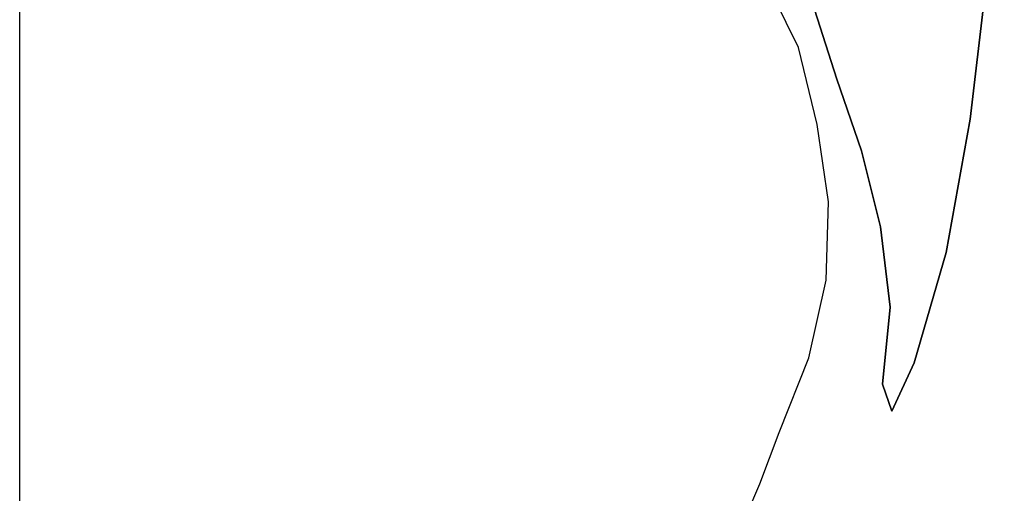
# Model space of a CAD drawing. Extents: x -0.188 to 0.188, y -0.35 to 0.
# Drawn here: x 0 to 0.184, y -0.233 to -0.144 of the extents above; entities that cross this region are included whole.
import ezdxf

# ---------------------------------------------------------------- set-up
doc = ezdxf.new("R2010")
doc.units = 0

msp = doc.modelspace()

# ---------------------------------------------------------------- linework, layer by layer
at = {"linetype": 'Continuous'}
for p, q in [((0, -0.15151, 0.17698), (0, -0.12386, 0.13613)), ((0, -0.15151, 0.17698), (0, -0.12386, 0.13613)), ((0.18117, -0.13685, 0.51385), (0.17808, -0.16304, 0.50307)), ((0.14593, -0.14962, 0.56645), (0.14124, -0.14019, 0.57413)), ((0.1531, -0.15556, 0.3161), (0.14889, -0.14251, 0.29042)), ((0.14942, -0.16404, 0.55481), (0.14593, -0.14962, 0.56645)), ((0, -0.18612, 0.21184), (0, -0.15151, 0.17698)), ((0, -0.18612, 0.21184), (0, -0.15151, 0.17698)), ((0.15771, -0.169, 0.34149), (0.1531, -0.15556, 0.3161)), ((0.15151, -0.17853, 0.54291), (0.14942, -0.16404, 0.55481)), ((0.17808, -0.16304, 0.50307), (0.17359, -0.18803, 0.49013)), ((0.16129, -0.18326, 0.36658), (0.15771, -0.169, 0.34149)), ((0.15107, -0.19321, 0.5311), (0.15151, -0.17853, 0.54291)), ((0.16305, -0.19828, 0.39142), (0.16129, -0.18326, 0.36658)), ((0, -0.22686, 0.23905), (0, -0.18612, 0.21184)), ((0, -0.22686, 0.23905), (0, -0.18612, 0.21184)), ((0.17359, -0.18803, 0.49013), (0.16759, -0.20868, 0.47152)), ((0.14783, -0.20778, 0.51958), (0.15107, -0.19321, 0.5311)), ((0.16164, -0.21269, 0.41665), (0.16305, -0.19828, 0.39142)), ((0.14229, -0.22172, 0.50817), (0.14783, -0.20778, 0.51958)), ((0.16759, -0.20868, 0.47152), (0.16339, -0.21774, 0.44489)), ((0.16339, -0.21774, 0.44489), (0.16164, -0.21269, 0.41665)), ((0.13865, -0.23136, 0.50062), (0.14229, -0.22172, 0.50817)), ((0, -0.26811, 0.26544), (0, -0.22686, 0.23905)), ((0, -0.26811, 0.26544), (0, -0.22686, 0.23905)), ((0.13465, -0.24066, 0.49283), (0.13865, -0.23136, 0.50062))]:
    msp.add_line(p, q, dxfattribs=at)
for points, invisible_edges in [([(0.18067, -0.09558, 0.42132), (0.18346, -0.08595, 0.44301), (0.17989, -0.13996, 0.46878), (0.17547, -0.15468, 0.44821)], 15), ([(0.16742, -0.09475, 0.32936), (0.17138, -0.09831, 0.35103), (0.16966, -0.14717, 0.37083), (0.16696, -0.13708, 0.3475)], 15), ([(0.17748, -0.10122, 0.39736), (0.18067, -0.09558, 0.42132), (0.17547, -0.15468, 0.44821), (0.17196, -0.16107, 0.4219)], 15), ([(0.17138, -0.09831, 0.35103), (0.17425, -0.10159, 0.37265), (0.16982, -0.15736, 0.39466), (0.16966, -0.14717, 0.37083)], 15), ([(0.17425, -0.10159, 0.37265), (0.17748, -0.10122, 0.39736), (0.17196, -0.16107, 0.4219), (0.16982, -0.15736, 0.39466)], 15), ([(0.18279, -0.12229, 0.48527), (0.18447, -0.10397, 0.5002), (0.18117, -0.13685, 0.51385), (0.17808, -0.16304, 0.50307)], 11), ([(0.15216, -0.11224, 0.2773), (0.1574, -0.11985, 0.30077), (0.1531, -0.15556, 0.3161), (0.14889, -0.14251, 0.29042)], 11), ([(0.07597, -0.11918, 0.18094), (0.0868, -0.11734, 0.19444), (0.0847, -0.14427, 0.22867), (0.07376, -0.14634, 0.21674)], 15), ([(0.06438, -0.12086, 0.16778), (0.07597, -0.11918, 0.18094), (0.07376, -0.14634, 0.21674), (0.06212, -0.14824, 0.20516)], 15), ([(0.1574, -0.11985, 0.30077), (0.16268, -0.12799, 0.32416), (0.15771, -0.169, 0.34149), (0.1531, -0.15556, 0.3161)], 11), ([(0.05136, -0.12222, 0.15546), (0.06438, -0.12086, 0.16778), (0.06212, -0.14824, 0.20516), (0.04921, -0.14976, 0.19433)], 15), ([(0, -0.12386, 0.13613), (0.01885, -0.12357, 0.13818), (0.01781, -0.15117, 0.17905), (0, -0.15151, 0.17698)], 7), ([(0.01885, -0.12357, 0.13818), (0.03649, -0.12309, 0.14466), (0.03467, -0.15069, 0.18485), (0.01781, -0.15117, 0.17905)], 15), ([(0.03649, -0.12309, 0.14466), (0.05136, -0.12222, 0.15546), (0.04921, -0.14976, 0.19433), (0.03467, -0.15069, 0.18485)], 15), ([(0.17989, -0.13996, 0.46878), (0.18279, -0.12229, 0.48527), (0.17808, -0.16304, 0.50307), (0.17359, -0.18803, 0.49013)], 11), ([(0.16584, -0.14079, 0.54712), (0.16209, -0.12681, 0.56066), (0.15535, -0.13895, 0.56826), (0.15915, -0.15304, 0.55683)], 15), ([(0.16268, -0.12799, 0.32416), (0.16696, -0.13708, 0.3475), (0.16129, -0.18326, 0.36658), (0.15771, -0.169, 0.34149)], 11), ([(0.1336, -0.13281, 0.29074), (0.14166, -0.13018, 0.30394), (0.13983, -0.15679, 0.3284), (0.13158, -0.1604, 0.31623)], 15), ([(0.14593, -0.14962, 0.56645), (0.14124, -0.14019, 0.57413), (0.1509, -0.13036, 0.57501), (0.15535, -0.13895, 0.56826)], 14), ([(0.17393, -0.14444, 0.51543), (0.17104, -0.1296, 0.5344), (0.16584, -0.14079, 0.54712), (0.16904, -0.15578, 0.53068)], 15), ([(0.1251, -0.13531, 0.27777), (0.1336, -0.13281, 0.29074), (0.13158, -0.1604, 0.31623), (0.12285, -0.16382, 0.30426)], 15), ([(0.13795, -0.14829, 0.49126), (0.1332, -0.13785, 0.49635), (0.13332, -0.13108, 0.5798), (0.13836, -0.14011, 0.57245)], 15), ([(0.18041, -0.14597, 0.48209), (0.17752, -0.13113, 0.50106), (0.17393, -0.14444, 0.51543), (0.17472, -0.15986, 0.49534)], 15), ([(0.11604, -0.13768, 0.26505), (0.1251, -0.13531, 0.27777), (0.12285, -0.16382, 0.30426), (0.11359, -0.16708, 0.2925)], 15), ([(0.1062, -0.13995, 0.25265), (0.11604, -0.13768, 0.26505), (0.11359, -0.16708, 0.2925), (0.10365, -0.17021, 0.28099)], 15), ([(0.15775, -0.16304, 0.50466), (0.17808, -0.16304, 0.50307), (0.18117, -0.13685, 0.51385), (0.16084, -0.13685, 0.51544)], 13), ([(0.16696, -0.13708, 0.3475), (0.16966, -0.14717, 0.37083), (0.16305, -0.19828, 0.39142), (0.16129, -0.18326, 0.36658)], 11), ([(0.09563, -0.14214, 0.24057), (0.1062, -0.13995, 0.25265), (0.10365, -0.17021, 0.28099), (0.09307, -0.17323, 0.26979)], 15), ([(0.13978, -0.15942, 0.48582), (0.13795, -0.14829, 0.49126), (0.13836, -0.14011, 0.57245), (0.14202, -0.14962, 0.56491)], 15), ([(0.14202, -0.14962, 0.56491), (0.14272, -0.1503, 0.56634), (0.13879, -0.14081, 0.57391), (0.13836, -0.14011, 0.57245)], 15), ([(0.14434, -0.15022, 0.56682), (0.14593, -0.14962, 0.56645), (0.14124, -0.14019, 0.57413), (0.13992, -0.14077, 0.57445)], 13), ([(0.14942, -0.16404, 0.55481), (0.14593, -0.14962, 0.56645), (0.15535, -0.13895, 0.56826), (0.15915, -0.15304, 0.55683)], 14), ([(0.17547, -0.15468, 0.44821), (0.17989, -0.13996, 0.46878), (0.17359, -0.18803, 0.49013), (0.16759, -0.20868, 0.47152)], 11), ([(0.14272, -0.1503, 0.56634), (0.14434, -0.15022, 0.56682), (0.13992, -0.14077, 0.57445), (0.13879, -0.14081, 0.57391)], 15), ([(0.16904, -0.15578, 0.53068), (0.16584, -0.14079, 0.54712), (0.15915, -0.15304, 0.55683), (0.16207, -0.16722, 0.54389)], 15), ([(0.02757, -0.14266, 0.20568), (0.06123, -0.14266, 0.25273), (0.06066, -0.14713, 0.25142), (0.02712, -0.14537, 0.20568)], 15), ([(0.06123, -0.14266, 0.25273), (0.08971, -0.14266, 0.30325), (0.08994, -0.15047, 0.29927), (0.06066, -0.14713, 0.25142)], 15), ([(0.0847, -0.14427, 0.22867), (0.09563, -0.14214, 0.24057), (0.09307, -0.17323, 0.26979), (0.08216, -0.17616, 0.25881)], 15), ([(0.08971, -0.14266, 0.30325), (0.11266, -0.14266, 0.35666), (0.11422, -0.15458, 0.34931), (0.08994, -0.15047, 0.29927)], 15), ([(0.11266, -0.14266, 0.35666), (0.12981, -0.14266, 0.41231), (0.13281, -0.15866, 0.40159), (0.11422, -0.15458, 0.34931)], 15), ([(0.12856, -0.14251, 0.29201), (0.14889, -0.14251, 0.29042), (0.1531, -0.15556, 0.3161), (0.13277, -0.15556, 0.31769)], 13), ([(0.12981, -0.14266, 0.41231), (0.14096, -0.14266, 0.46954), (0.14511, -0.1619, 0.45612), (0.13281, -0.15866, 0.40159)], 15), ([(0.14096, -0.14266, 0.46954), (0.14598, -0.14266, 0.52769), (0.15057, -0.1635, 0.51292), (0.14511, -0.1619, 0.45612)], 15), ([(0.02712, -0.14537, 0.20568), (0.06066, -0.14713, 0.25142), (0.05831, -0.15214, 0.2497), (0.02602, -0.14786, 0.20568)], 15), ([(0.07376, -0.14634, 0.21674), (0.0847, -0.14427, 0.22867), (0.08216, -0.17616, 0.25881), (0.07119, -0.17901, 0.24793)], 15), ([(0.17472, -0.15986, 0.49534), (0.17393, -0.14444, 0.51543), (0.16904, -0.15578, 0.53068), (0.17002, -0.17115, 0.51326)], 15), ([(0.06066, -0.14713, 0.25142), (0.08994, -0.15047, 0.29927), (0.08748, -0.15883, 0.29487), (0.05831, -0.15214, 0.2497)], 15), ([(0.06212, -0.14824, 0.20516), (0.07376, -0.14634, 0.21674), (0.07119, -0.17901, 0.24793), (0.05959, -0.18162, 0.23747)], 15), ([(0.16966, -0.14717, 0.37083), (0.16982, -0.15736, 0.39466), (0.16164, -0.21269, 0.41665), (0.16305, -0.19828, 0.39142)], 11), ([(0.02602, -0.14786, 0.20568), (0.05831, -0.15214, 0.2497), (0.054, -0.15709, 0.24776), (0.02398, -0.14966, 0.20568)], 15), ([(0.04921, -0.14976, 0.19433), (0.06212, -0.14824, 0.20516), (0.05959, -0.18162, 0.23747), (0.04685, -0.1837, 0.22776)], 15), ([(0.14754, -0.15299, 0.34083), (0.15454, -0.14903, 0.3536), (0.15244, -0.17391, 0.37535), (0.14534, -0.17933, 0.36323)], 15), ([(0, -0.15151, 0.17698), (0.01781, -0.15117, 0.17905), (0.0167, -0.18566, 0.21401), (0, -0.18612, 0.21184)], 7), ([(0.01781, -0.15117, 0.17905), (0.03467, -0.15069, 0.18485), (0.03271, -0.18499, 0.21932), (0.0167, -0.18566, 0.21401)], 15), ([(0.02153, -0.15084, 0.20568), (0.04859, -0.16187, 0.24561), (0.04257, -0.16658, 0.24334), (0.01894, -0.15167, 0.20568)], 15), ([(0.02398, -0.14966, 0.20568), (0.054, -0.15709, 0.24776), (0.04859, -0.16187, 0.24561), (0.02153, -0.15084, 0.20568)], 15), ([(0.03467, -0.15069, 0.18485), (0.04921, -0.14976, 0.19433), (0.04685, -0.1837, 0.22776), (0.03271, -0.18499, 0.21932)], 15), ([(0.08994, -0.15047, 0.29927), (0.11422, -0.15458, 0.34931), (0.11238, -0.16666, 0.34173), (0.08748, -0.15883, 0.29487)], 15), ([(0.14073, -0.17293, 0.47938), (0.13978, -0.15942, 0.48582), (0.14202, -0.14962, 0.56491), (0.14534, -0.16377, 0.55335)], 15), ([(0.14534, -0.16377, 0.55335), (0.14611, -0.16449, 0.55474), (0.14272, -0.1503, 0.56634), (0.14202, -0.14962, 0.56491)], 15), ([(0.14611, -0.16449, 0.55474), (0.1478, -0.16455, 0.55521), (0.14434, -0.15022, 0.56682), (0.14272, -0.1503, 0.56634)], 15), ([(0.1478, -0.16455, 0.55521), (0.14942, -0.16404, 0.55481), (0.14593, -0.14962, 0.56645), (0.14434, -0.15022, 0.56682)], 13), ([(0.00272, -0.15285, 0.20568), (0, -0.15288, 0.20568), (0, -0.18786, 0.2319), (0.00486, -0.18728, 0.23242)], 15), ([(0.00544, -0.15283, 0.20568), (0.01047, -0.1855, 0.23347), (0.00486, -0.18728, 0.23242), (0.00272, -0.15285, 0.20568)], 15), ([(0.00816, -0.15279, 0.20568), (0.01648, -0.18268, 0.23499), (0.01047, -0.1855, 0.23347), (0.00544, -0.15283, 0.20568)], 15), ([(0.01087, -0.15273, 0.20568), (0.02289, -0.17929, 0.23685), (0.01648, -0.18268, 0.23499), (0.00816, -0.15279, 0.20568)], 15), ([(0.01359, -0.15256, 0.20568), (0.02955, -0.17545, 0.23889), (0.02289, -0.17929, 0.23685), (0.01087, -0.15273, 0.20568)], 15), ([(0.01628, -0.15223, 0.20568), (0.03616, -0.17114, 0.24105), (0.02955, -0.17545, 0.23889), (0.01359, -0.15256, 0.20568)], 15), ([(0.01894, -0.15167, 0.20568), (0.04257, -0.16658, 0.24334), (0.03616, -0.17114, 0.24105), (0.01628, -0.15223, 0.20568)], 15), ([(0.05831, -0.15214, 0.2497), (0.08748, -0.15883, 0.29487), (0.08206, -0.16724, 0.2905), (0.054, -0.15709, 0.24776)], 15), ([(0.13983, -0.15679, 0.3284), (0.14754, -0.15299, 0.34083), (0.14534, -0.17933, 0.36323), (0.13752, -0.1846, 0.3513)], 15), ([(0.15151, -0.17853, 0.54291), (0.14942, -0.16404, 0.55481), (0.15915, -0.15304, 0.55683), (0.16207, -0.16722, 0.54389)], 14), ([(0.11422, -0.15458, 0.34931), (0.13281, -0.15866, 0.40159), (0.13191, -0.17437, 0.3908), (0.11238, -0.16666, 0.34173)], 15), ([(0.17196, -0.16107, 0.4219), (0.17547, -0.15468, 0.44821), (0.16759, -0.20868, 0.47152), (0.16339, -0.21774, 0.44489)], 11), ([(0.13158, -0.1604, 0.31623), (0.13983, -0.15679, 0.3284), (0.13752, -0.1846, 0.3513), (0.12912, -0.18969, 0.33953)], 15), ([(0.13277, -0.15556, 0.31769), (0.1531, -0.15556, 0.3161), (0.15771, -0.169, 0.34149), (0.13738, -0.169, 0.34308)], 13), ([(0.17002, -0.17115, 0.51326), (0.16904, -0.15578, 0.53068), (0.16207, -0.16722, 0.54389), (0.16263, -0.18146, 0.53042)], 15), ([(0.054, -0.15709, 0.24776), (0.08206, -0.16724, 0.2905), (0.07499, -0.17545, 0.28603), (0.04859, -0.16187, 0.24561)], 15), ([(0.16982, -0.15736, 0.39466), (0.17196, -0.16107, 0.4219), (0.16339, -0.21774, 0.44489), (0.16164, -0.21269, 0.41665)], 11), ([(0.08748, -0.15883, 0.29487), (0.11238, -0.16666, 0.34173), (0.10667, -0.17862, 0.33468), (0.08206, -0.16724, 0.2905)], 15), ([(0.12285, -0.16382, 0.30426), (0.13158, -0.1604, 0.31623), (0.12912, -0.18969, 0.33953), (0.12022, -0.19458, 0.32789)], 15), ([(0.13281, -0.15866, 0.40159), (0.14511, -0.1619, 0.45612), (0.14504, -0.18069, 0.44257), (0.13191, -0.17437, 0.3908)], 15), ([(0.17276, -0.17455, 0.47647), (0.17472, -0.15986, 0.49534), (0.17002, -0.17115, 0.51326), (0.16811, -0.18599, 0.4969)], 15), ([(0.04859, -0.16187, 0.24561), (0.07499, -0.17545, 0.28603), (0.06689, -0.18355, 0.28157), (0.04257, -0.16658, 0.24334)], 15), ([(0.14511, -0.1619, 0.45612), (0.15057, -0.1635, 0.51292), (0.15081, -0.18434, 0.49752), (0.14504, -0.18069, 0.44257)], 15), ([(0.11359, -0.16708, 0.2925), (0.12285, -0.16382, 0.30426), (0.12022, -0.19458, 0.32789), (0.11082, -0.19929, 0.3164)], 15), ([(0.14, -0.18624, 0.47248), (0.14073, -0.17293, 0.47938), (0.14534, -0.16377, 0.55335), (0.1474, -0.17809, 0.54173)], 15), ([(0.1474, -0.17809, 0.54173), (0.14823, -0.17878, 0.54303), (0.14611, -0.16449, 0.55474), (0.14534, -0.16377, 0.55335)], 15), ([(0.14991, -0.17894, 0.54343), (0.15151, -0.17853, 0.54291), (0.14942, -0.16404, 0.55481), (0.1478, -0.16455, 0.55521)], 13), ([(0.15326, -0.18803, 0.49172), (0.17359, -0.18803, 0.49013), (0.17808, -0.16304, 0.50307), (0.15775, -0.16304, 0.50466)], 13), ([(0.14823, -0.17878, 0.54303), (0.14991, -0.17894, 0.54343), (0.1478, -0.16455, 0.55521), (0.14611, -0.16449, 0.55474)], 15), ([(0.04257, -0.16658, 0.24334), (0.06689, -0.18355, 0.28157), (0.05802, -0.19142, 0.27724), (0.03616, -0.17114, 0.24105)], 15), ([(0.08206, -0.16724, 0.2905), (0.10667, -0.17862, 0.33468), (0.09888, -0.19009, 0.32778), (0.07499, -0.17545, 0.28603)], 15), ([(0.10365, -0.17021, 0.28099), (0.11359, -0.16708, 0.2925), (0.11082, -0.19929, 0.3164), (0.10083, -0.20382, 0.30512)], 15), ([(0.11238, -0.16666, 0.34173), (0.13191, -0.17437, 0.3908), (0.12639, -0.18973, 0.38103), (0.10667, -0.17862, 0.33468)], 15), ([(0.15107, -0.19321, 0.5311), (0.15151, -0.17853, 0.54291), (0.16207, -0.16722, 0.54389), (0.16263, -0.18146, 0.53042)], 14), ([(0.13738, -0.169, 0.34308), (0.15771, -0.169, 0.34149), (0.16129, -0.18326, 0.36658), (0.14096, -0.18326, 0.36817)], 13), ([(0.15244, -0.17391, 0.37535), (0.15874, -0.16836, 0.38767), (0.1566, -0.19153, 0.40856), (0.15021, -0.19851, 0.397)], 15), ([(0.03616, -0.17114, 0.24105), (0.05802, -0.19142, 0.27724), (0.04853, -0.199, 0.27335), (0.02955, -0.17545, 0.23889)], 15), ([(0.09307, -0.17323, 0.26979), (0.10365, -0.17021, 0.28099), (0.10083, -0.20382, 0.30512), (0.09029, -0.2082, 0.29413)], 15), ([(0.16811, -0.18599, 0.4969), (0.17002, -0.17115, 0.51326), (0.16263, -0.18146, 0.53042), (0.16029, -0.19547, 0.51755)], 15), ([(0.08216, -0.17616, 0.25881), (0.09307, -0.17323, 0.26979), (0.09029, -0.2082, 0.29413), (0.07945, -0.21244, 0.28343)], 15), ([(0.13191, -0.17437, 0.3908), (0.14504, -0.18069, 0.44257), (0.13984, -0.19909, 0.43025), (0.12639, -0.18973, 0.38103)], 15), ([(0.14534, -0.17933, 0.36323), (0.15244, -0.17391, 0.37535), (0.15021, -0.19851, 0.397), (0.14303, -0.20543, 0.38546)], 15), ([(0.16795, -0.18734, 0.46114), (0.17276, -0.17455, 0.47647), (0.16811, -0.18599, 0.4969), (0.16323, -0.19948, 0.48358)], 15), ([(0.02955, -0.17545, 0.23889), (0.04853, -0.199, 0.27335), (0.03849, -0.20573, 0.26969), (0.02289, -0.17929, 0.23685)], 15), ([(0.07499, -0.17545, 0.28603), (0.09888, -0.19009, 0.32778), (0.08973, -0.20123, 0.32112), (0.06689, -0.18355, 0.28157)], 15), ([(0.07119, -0.17901, 0.24793), (0.08216, -0.17616, 0.25881), (0.07945, -0.21244, 0.28343), (0.0685, -0.21654, 0.27301)], 15), ([(0.10667, -0.17862, 0.33468), (0.12639, -0.18973, 0.38103), (0.11849, -0.20429, 0.37165), (0.09888, -0.19009, 0.32778)], 15), ([(0.13745, -0.19951, 0.466), (0.14, -0.18624, 0.47248), (0.1474, -0.17809, 0.54173), (0.14667, -0.19249, 0.53004)], 15), ([(0.14667, -0.19249, 0.53004), (0.14765, -0.19316, 0.53129), (0.14823, -0.17878, 0.54303), (0.1474, -0.17809, 0.54173)], 15), ([(0.14765, -0.19316, 0.53129), (0.14943, -0.19347, 0.53171), (0.14991, -0.17894, 0.54343), (0.14823, -0.17878, 0.54303)], 15), ([(0.14943, -0.19347, 0.53171), (0.15107, -0.19321, 0.5311), (0.15151, -0.17853, 0.54291), (0.14991, -0.17894, 0.54343)], 13), ([(0.02289, -0.17929, 0.23685), (0.03849, -0.20573, 0.26969), (0.0286, -0.21186, 0.26622), (0.01648, -0.18268, 0.23499)], 15), ([(0.05959, -0.18162, 0.23747), (0.07119, -0.17901, 0.24793), (0.0685, -0.21654, 0.27301), (0.05696, -0.22027, 0.26315)], 15), ([(0.13752, -0.1846, 0.3513), (0.14534, -0.17933, 0.36323), (0.14303, -0.20543, 0.38546), (0.13513, -0.21223, 0.37397)], 15), ([(0.14504, -0.18069, 0.44257), (0.15081, -0.18434, 0.49752), (0.14569, -0.2052, 0.48306), (0.13984, -0.19909, 0.43025)], 15), ([(0.04685, -0.1837, 0.22776), (0.05959, -0.18162, 0.23747), (0.05696, -0.22027, 0.26315), (0.04444, -0.22328, 0.25414)], 15), ([(0.14783, -0.20778, 0.51958), (0.15107, -0.19321, 0.5311), (0.16263, -0.18146, 0.53042), (0.16029, -0.19547, 0.51755)], 14), ([(0.01648, -0.18268, 0.23499), (0.0286, -0.21186, 0.26622), (0.01894, -0.21723, 0.26334), (0.01047, -0.1855, 0.23347)], 15), ([(0.03271, -0.18499, 0.21932), (0.04685, -0.1837, 0.22776), (0.04444, -0.22328, 0.25414), (0.03072, -0.22518, 0.24642)], 15), ([(0.06689, -0.18355, 0.28157), (0.08973, -0.20123, 0.32112), (0.07941, -0.21196, 0.31484), (0.05802, -0.19142, 0.27724)], 15), ([(0.14096, -0.18326, 0.36817), (0.16129, -0.18326, 0.36658), (0.16305, -0.19828, 0.39142), (0.14272, -0.19828, 0.39301)], 13), ([(0, -0.18612, 0.21184), (0.0167, -0.18566, 0.21401), (0.01559, -0.22621, 0.24139), (0, -0.22686, 0.23905)], 7), ([(0.01047, -0.1855, 0.23347), (0.01894, -0.21723, 0.26334), (0.00914, -0.22044, 0.2613), (0.00486, -0.18728, 0.23242)], 15), ([(0.0167, -0.18566, 0.21401), (0.03271, -0.18499, 0.21932), (0.03072, -0.22518, 0.24642), (0.01559, -0.22621, 0.24139)], 15), ([(0.12912, -0.18969, 0.33953), (0.13752, -0.1846, 0.3513), (0.13513, -0.21223, 0.37397), (0.12661, -0.21887, 0.36254)], 15), ([(0.16323, -0.19948, 0.48358), (0.16811, -0.18599, 0.4969), (0.16029, -0.19547, 0.51755), (0.15516, -0.20904, 0.50633)], 15), ([(0.00486, -0.18728, 0.23242), (0.00914, -0.22044, 0.2613), (0, -0.22136, 0.26005), (0, -0.18786, 0.2319)], 15), ([(0.14726, -0.20868, 0.47311), (0.16759, -0.20868, 0.47152), (0.17359, -0.18803, 0.49013), (0.15326, -0.18803, 0.49172)], 13), ([(0.164, -0.19563, 0.45171), (0.16795, -0.18734, 0.46114), (0.16323, -0.19948, 0.48358), (0.15935, -0.20859, 0.47535)], 15), ([(0.12022, -0.19458, 0.32789), (0.12912, -0.18969, 0.33953), (0.12661, -0.21887, 0.36254), (0.11758, -0.2253, 0.35118)], 15), ([(0.12639, -0.18973, 0.38103), (0.13984, -0.19909, 0.43025), (0.13205, -0.21656, 0.41841), (0.11849, -0.20429, 0.37165)], 15), ([(0.05802, -0.19142, 0.27724), (0.07941, -0.21196, 0.31484), (0.06791, -0.22235, 0.30942), (0.04853, -0.199, 0.27335)], 15), ([(0.09888, -0.19009, 0.32778), (0.11849, -0.20429, 0.37165), (0.10896, -0.21827, 0.36274), (0.08973, -0.20123, 0.32112)], 15), ([(0.15021, -0.19851, 0.397), (0.1566, -0.19153, 0.40856), (0.15372, -0.21228, 0.43126), (0.14732, -0.22059, 0.42058)], 15), ([(0.13248, -0.21234, 0.46005), (0.13745, -0.19951, 0.466), (0.14667, -0.19249, 0.53004), (0.14371, -0.20671, 0.51848)], 15), ([(0.14371, -0.20671, 0.51848), (0.14467, -0.2074, 0.51973), (0.14765, -0.19316, 0.53129), (0.14667, -0.19249, 0.53004)], 15), ([(0.14467, -0.2074, 0.51973), (0.14629, -0.2079, 0.52023), (0.14943, -0.19347, 0.53171), (0.14765, -0.19316, 0.53129)], 15), ([(0.14629, -0.2079, 0.52023), (0.14783, -0.20778, 0.51958), (0.15107, -0.19321, 0.5311), (0.14943, -0.19347, 0.53171)], 13), ([(0.11082, -0.19929, 0.3164), (0.12022, -0.19458, 0.32789), (0.11758, -0.2253, 0.35118), (0.10806, -0.23152, 0.33991)], 15), ([(0.14229, -0.22172, 0.50817), (0.14783, -0.20778, 0.51958), (0.16029, -0.19547, 0.51755), (0.15516, -0.20904, 0.50633)], 14), ([(0.1593, -0.20396, 0.4417), (0.164, -0.19563, 0.45171), (0.15935, -0.20859, 0.47535), (0.15473, -0.21778, 0.46654)], 15), ([(0.04853, -0.199, 0.27335), (0.06791, -0.22235, 0.30942), (0.05512, -0.23147, 0.30431), (0.03849, -0.20573, 0.26969)], 15), ([(0.13984, -0.19909, 0.43025), (0.14569, -0.2052, 0.48306), (0.13789, -0.22541, 0.46883), (0.13205, -0.21656, 0.41841)], 15), ([(0.14303, -0.20543, 0.38546), (0.15021, -0.19851, 0.397), (0.14732, -0.22059, 0.42058), (0.14013, -0.22891, 0.4098)], 15), ([(0.14272, -0.19828, 0.39301), (0.16305, -0.19828, 0.39142), (0.16164, -0.21269, 0.41665), (0.14131, -0.21269, 0.41824)], 13), ([(0.10083, -0.20382, 0.30512), (0.11082, -0.19929, 0.3164), (0.10806, -0.23152, 0.33991), (0.09804, -0.23754, 0.3288)], 15), ([(0.15935, -0.20859, 0.47535), (0.16323, -0.19948, 0.48358), (0.15516, -0.20904, 0.50633), (0.15137, -0.21866, 0.499)], 15), ([(0.08973, -0.20123, 0.32112), (0.10896, -0.21827, 0.36274), (0.09789, -0.23166, 0.35444), (0.07941, -0.21196, 0.31484)], 15), ([(0.09029, -0.2082, 0.29413), (0.10083, -0.20382, 0.30512), (0.09804, -0.23754, 0.3288), (0.08758, -0.24337, 0.31796)], 15), ([(0.11849, -0.20429, 0.37165), (0.13205, -0.21656, 0.41841), (0.12248, -0.23334, 0.40714), (0.10896, -0.21827, 0.36274)], 15), ([(0.15372, -0.21228, 0.43126), (0.1593, -0.20396, 0.4417), (0.15473, -0.21778, 0.46654), (0.14924, -0.22698, 0.45732)], 15), ([(0.03849, -0.20573, 0.26969), (0.05512, -0.23147, 0.30431), (0.04215, -0.23997, 0.29933), (0.0286, -0.21186, 0.26622)], 15), ([(0.13513, -0.21223, 0.37397), (0.14303, -0.20543, 0.38546), (0.14013, -0.22891, 0.4098), (0.13223, -0.23715, 0.39898)], 15), ([(0.07945, -0.21244, 0.28343), (0.09029, -0.2082, 0.29413), (0.08758, -0.24337, 0.31796), (0.07682, -0.249, 0.30749)], 15), ([(0.12598, -0.22449, 0.45412), (0.13248, -0.21234, 0.46005), (0.14371, -0.20671, 0.51848), (0.13852, -0.22055, 0.50727)], 15), ([(0.13852, -0.22055, 0.50727), (0.13941, -0.22123, 0.50845), (0.14467, -0.2074, 0.51973), (0.14371, -0.20671, 0.51848)], 15), ([(0.13941, -0.22123, 0.50845), (0.14086, -0.22179, 0.50888), (0.14629, -0.2079, 0.52023), (0.14467, -0.2074, 0.51973)], 15), ([(0.14086, -0.22179, 0.50888), (0.14229, -0.22172, 0.50817), (0.14783, -0.20778, 0.51958), (0.14629, -0.2079, 0.52023)], 13), ([(0.15516, -0.20904, 0.50633), (0.15137, -0.21866, 0.499), (0.13865, -0.23136, 0.50062), (0.14229, -0.22172, 0.50817)], 11), ([(0.14306, -0.21774, 0.44648), (0.16339, -0.21774, 0.44489), (0.16759, -0.20868, 0.47152), (0.14726, -0.20868, 0.47311)], 13), ([(0.15473, -0.21778, 0.46654), (0.15935, -0.20859, 0.47535), (0.15137, -0.21866, 0.499), (0.14692, -0.22829, 0.49128)], 15), ([(0.0286, -0.21186, 0.26622), (0.04215, -0.23997, 0.29933), (0.0289, -0.24768, 0.29516), (0.01894, -0.21723, 0.26334)], 15), ([(0.07941, -0.21196, 0.31484), (0.09789, -0.23166, 0.35444), (0.08511, -0.24464, 0.34742), (0.06791, -0.22235, 0.30942)], 15), ([(0.0685, -0.21654, 0.27301), (0.07945, -0.21244, 0.28343), (0.07682, -0.249, 0.30749), (0.0659, -0.2544, 0.29748)], 15), ([(0.12661, -0.21887, 0.36254), (0.13513, -0.21223, 0.37397), (0.13223, -0.23715, 0.39898), (0.1237, -0.24524, 0.38816)], 15), ([(0.14131, -0.21269, 0.41824), (0.16164, -0.21269, 0.41665), (0.16339, -0.21774, 0.44489), (0.14306, -0.21774, 0.44648)], 13), ([(0.14732, -0.22059, 0.42058), (0.15372, -0.21228, 0.43126), (0.14924, -0.22698, 0.45732), (0.14294, -0.2362, 0.44786)], 15), ([(0.01894, -0.21723, 0.26334), (0.0289, -0.24768, 0.29516), (0.01441, -0.25213, 0.29214), (0.00914, -0.22044, 0.2613)], 15), ([(0.05696, -0.22027, 0.26315), (0.0685, -0.21654, 0.27301), (0.0659, -0.2544, 0.29748), (0.05445, -0.25932, 0.28816)], 15), ([(0.13205, -0.21656, 0.41841), (0.13789, -0.22541, 0.46883), (0.12823, -0.24507, 0.45501), (0.12248, -0.23334, 0.40714)], 15), ([(0.10896, -0.21827, 0.36274), (0.12248, -0.23334, 0.40714), (0.11109, -0.24941, 0.39661), (0.09789, -0.23166, 0.35444)], 15), ([(0.11758, -0.2253, 0.35118), (0.12661, -0.21887, 0.36254), (0.1237, -0.24524, 0.38816), (0.11463, -0.25313, 0.37736)], 15), ([(0.15137, -0.21866, 0.499), (0.14692, -0.22829, 0.49128), (0.13465, -0.24066, 0.49283), (0.13865, -0.23136, 0.50062)], 11), ([(0.14924, -0.22698, 0.45732), (0.15473, -0.21778, 0.46654), (0.14692, -0.22829, 0.49128), (0.14168, -0.23788, 0.48332)], 15), ([(0.00914, -0.22044, 0.2613), (0.01441, -0.25213, 0.29214), (0, -0.25326, 0.29005), (0, -0.22136, 0.26005)], 15), ([(0.04444, -0.22328, 0.25414), (0.05696, -0.22027, 0.26315), (0.05445, -0.25932, 0.28816), (0.04214, -0.26329, 0.27979)], 15), ([(0.13852, -0.22055, 0.50727), (0.13418, -0.22969, 0.49998), (0.12087, -0.23292, 0.45014), (0.12598, -0.22449, 0.45412)], 15), ([(0.13418, -0.22969, 0.49998), (0.13526, -0.2305, 0.5011), (0.13941, -0.22123, 0.50845), (0.13852, -0.22055, 0.50727)], 15), ([(0.13526, -0.2305, 0.5011), (0.13705, -0.2313, 0.50141), (0.14086, -0.22179, 0.50888), (0.13941, -0.22123, 0.50845)], 15), ([(0.14013, -0.22891, 0.4098), (0.14732, -0.22059, 0.42058), (0.14294, -0.2362, 0.44786), (0.1359, -0.24544, 0.43831)], 15), ([(0.06791, -0.22235, 0.30942), (0.08511, -0.24464, 0.34742), (0.07025, -0.25597, 0.34081), (0.05512, -0.23147, 0.30431)], 15), ([(0.13705, -0.2313, 0.50141), (0.13865, -0.23136, 0.50062), (0.14229, -0.22172, 0.50817), (0.14086, -0.22179, 0.50888)], 13), ([(0.03072, -0.22518, 0.24642), (0.04444, -0.22328, 0.25414), (0.04214, -0.26329, 0.27979), (0.02884, -0.26585, 0.27272)], 15), ([(0, -0.22686, 0.23905), (0.01559, -0.22621, 0.24139), (0.01454, -0.26727, 0.26795), (0, -0.26811, 0.26544)], 7), ([(0.01559, -0.22621, 0.24139), (0.03072, -0.22518, 0.24642), (0.02884, -0.26585, 0.27272), (0.01454, -0.26727, 0.26795)], 15), ([(0.10806, -0.23152, 0.33991), (0.11758, -0.2253, 0.35118), (0.11463, -0.25313, 0.37736), (0.10509, -0.2608, 0.36661)], 15), ([(0.14692, -0.22829, 0.49128), (0.14168, -0.23788, 0.48332), (0.13002, -0.24982, 0.48522), (0.13465, -0.24066, 0.49283)], 11), ([(0.14294, -0.2362, 0.44786), (0.14924, -0.22698, 0.45732), (0.14168, -0.23788, 0.48332), (0.13572, -0.24744, 0.47528)], 15), ([(0.13418, -0.22969, 0.49998), (0.12946, -0.23872, 0.4928), (0.11592, -0.24139, 0.44606), (0.12087, -0.23292, 0.45014)], 15), ([(0.13223, -0.23715, 0.39898), (0.14013, -0.22891, 0.4098), (0.1359, -0.24544, 0.43831), (0.12816, -0.25462, 0.42874)], 15), ([(0.12946, -0.23872, 0.4928), (0.13073, -0.23961, 0.49378), (0.13526, -0.2305, 0.5011), (0.13418, -0.22969, 0.49998)], 15), ([(0.13073, -0.23961, 0.49378), (0.13287, -0.24053, 0.49379), (0.13705, -0.2313, 0.50141), (0.13526, -0.2305, 0.5011)], 15), ([(0.05512, -0.23147, 0.30431), (0.07025, -0.25597, 0.34081), (0.0548, -0.26665, 0.33428), (0.04215, -0.23997, 0.29933)], 15), ([(0.09789, -0.23166, 0.35444), (0.11109, -0.24941, 0.39661), (0.09757, -0.26503, 0.38769), (0.08511, -0.24464, 0.34742)], 15), ([(0.09804, -0.23754, 0.3288), (0.10806, -0.23152, 0.33991), (0.10509, -0.2608, 0.36661), (0.09515, -0.26824, 0.35598)], 15), ([(0.13287, -0.24053, 0.49379), (0.13465, -0.24066, 0.49283), (0.13865, -0.23136, 0.50062), (0.13705, -0.2313, 0.50141)], 13)]:
    msp.add_3dface(points, dxfattribs=dict(at, invisible_edges=invisible_edges))

doc.saveas('drawing.dxf')
